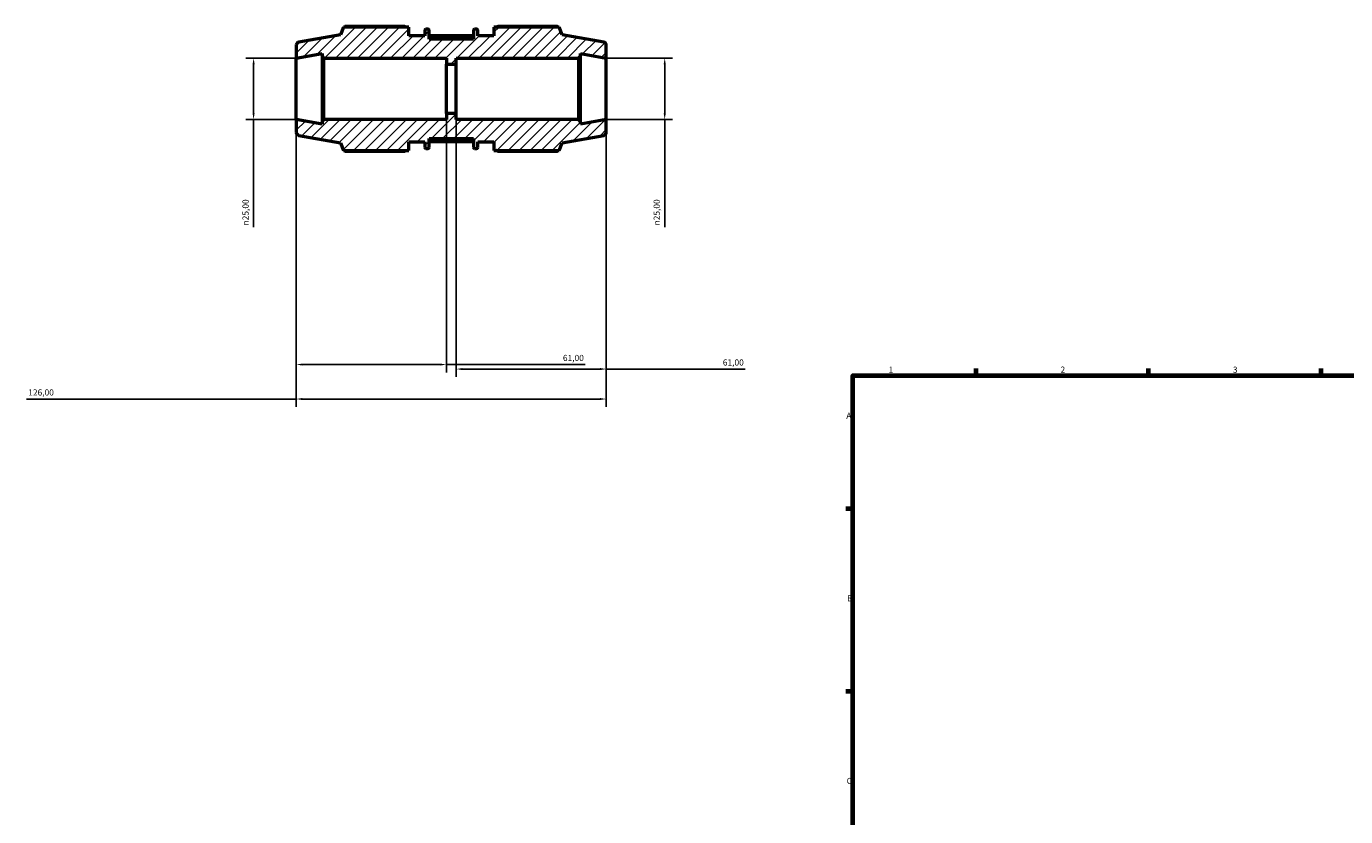
# Model space of a CAD drawing. Units: millimetres. Extents: x -316 to 1163, y -16 to 726.
# Drawn here: x -316 to 220, y 395 to 716 of the extents above; entities that cross this region are included whole.
import ezdxf

# ---------------------------------------------------------------- set-up
doc = ezdxf.new("R2010")
doc.units = ezdxf.units.MM
for name, color, linetype, lineweight in [('Border (ISO)', 7, 'Continuous', 70), ('Dimension (ISO)', 7, 'Continuous', 25), ('Hatch (ISO)', 7, 'Continuous', 18), ('Visible (ISO)', 7, 'Continuous', 50), ('Visible Narrow (ISO)', 7, 'Continuous', 35)]:
    doc.layers.add(name, color=color, linetype=linetype, lineweight=lineweight)
doc.styles.add('Note Text (ISO)', font='tahoma.ttf')
doc.dimstyles.new('Default (ISO)', dxfattribs={"dimtxt": 2.5, "dimasz": 2.5, "dimexe": 3.175, "dimexo": 0, "dimgap": 0.762, "dimtad": 1, "dimrnd": 1e-08, "dimzin": 0, "dimtxsty": 'Note Text (ISO)', "dimcen": 0.09, "dimdle": 10, "dimclrd": 256, "dimclre": 256, "dimclrt": 256, "dimazin": 0, "dimtfac": 1.40208, "dimtmove": 0, "dimatfit": 3, "dimfxl": 1, "dimtolj": 1, "dimtzin": 0, "dimlwd": -1, "dimlwe": -1, "dimarcsym": 0})

# ---------------------------------------------------------------- blocks, each defined once
blk = doc.blocks.new('Borders Default Border')
at = {"layer": 'Border (ISO)'}
for p, q in [((70.08, 574), (70.08, 576.9)), ((140.17, 574), (140.17, 576.9)), ((210.25, 574), (210.25, 576.9)), ((20, 519.75), (17.1, 519.75)), ((20, 445.5), (17.1, 445.5))]:
    blk.add_line(p, q, dxfattribs=at)
at = {"layer": 'Border (ISO)', "flags": 128}
blk.add_lwpolyline([(20, 20), (20, 574), (821, 574), (821, 20), (20, 20)], dxfattribs=at)
at = {"layer": 'Border (ISO)', "color": 232, "true_color": 0xca0064, "char_height": 2.5, "attachment_point": 7, "style": 'Note Text (ISO)'}
for s, insert in [('1', (34.48, 574.4)), ('2', (104.37, 574.4)), ('3', (174.43, 574.35)), ('A', (17.29, 555.62)), ('B', (17.59, 481.38)), ('C', (17.43, 407.08))]:
    blk.add_mtext(s, dxfattribs=dict(at, insert=insert))
blk = doc.blocks.new('*D7')
at = {"layer": 'Defpoints', "color": 0, "transparency": 16777216}
for p in [(-206.28, 678.16), (-80.28, 678.16), (-206.28, 564.47)]:
    blk.add_point(p, dxfattribs=at)
at = {"layer": 'Dimension (ISO)', "transparency": 16777216}
for p, q in [((-206.28, 678.16), (-206.28, 561.3)), ((-80.28, 678.16), (-80.28, 561.3)), ((-206.28, 564.47), (-316, 564.47)), ((-82.78, 564.47), (-203.78, 564.47))]:
    blk.add_line(p, q, dxfattribs=at)
for points in [[(-203.78, 564.89), (-203.78, 564.05), (-206.28, 564.47)], [(-82.78, 564.89), (-82.78, 564.05), (-80.28, 564.47)]]:
    blk.add_solid(points, dxfattribs=at)
at = {"layer": 'Dimension (ISO)', "color": 232, "true_color": 0xca0064, "transparency": 16777216, "insert": (-315.23, 568.41), "char_height": 2.5, "attachment_point": 1, "style": 'Note Text (ISO)'}
blk.add_mtext('\\A1;126,00', dxfattribs=at)
blk = doc.blocks.new('*D8')
at = {"layer": 'Defpoints', "color": 0, "transparency": 16777216}
for p in [(-80.28, 703.16), (-80.28, 678.16), (-56.53, 678.16)]:
    blk.add_point(p, dxfattribs=at)
at = {"layer": 'Dimension (ISO)', "transparency": 16777216}
for p, q in [((-80.28, 703.16), (-53.35, 703.16)), ((-56.53, 700.66), (-56.53, 680.66)), ((-80.28, 678.16), (-53.35, 678.16)), ((-56.53, 678.16), (-56.53, 634.34))]:
    blk.add_line(p, q, dxfattribs=at)
for points in [[(-56.94, 700.66), (-56.11, 700.66), (-56.53, 703.16)], [(-56.94, 680.66), (-56.11, 680.66), (-56.53, 678.16)]]:
    blk.add_solid(points, dxfattribs=at)
at = {"layer": 'Dimension (ISO)', "color": 232, "true_color": 0xca0064, "transparency": 16777216, "insert": (-61.05, 635.1), "char_height": 2.5, "attachment_point": 1, "rotation": 90, "style": 'Note Text (ISO)'}
blk.add_mtext('\\A1;\\fAIGDT|b0|i0;\\H2.5000;\\ln\\fTahoma|b0|i0;\\H2.5000;25,00', dxfattribs=at)
blk = doc.blocks.new('*D9')
at = {"layer": 'Defpoints', "color": 0, "transparency": 16777216}
for p in [(-206.28, 703.16), (-223.64, 678.16), (-206.28, 678.16)]:
    blk.add_point(p, dxfattribs=at)
at = {"layer": 'Dimension (ISO)', "transparency": 16777216}
for p, q in [((-206.28, 703.16), (-226.81, 703.16)), ((-223.64, 700.66), (-223.64, 680.66)), ((-206.28, 678.16), (-226.81, 678.16)), ((-223.64, 678.16), (-223.64, 634.34))]:
    blk.add_line(p, q, dxfattribs=at)
for points in [[(-224.05, 700.66), (-223.22, 700.66), (-223.64, 703.16)], [(-224.05, 680.66), (-223.22, 680.66), (-223.64, 678.16)]]:
    blk.add_solid(points, dxfattribs=at)
at = {"layer": 'Dimension (ISO)', "color": 232, "true_color": 0xca0064, "transparency": 16777216, "insert": (-228.16, 635.1), "char_height": 2.5, "attachment_point": 1, "rotation": 90, "style": 'Note Text (ISO)'}
blk.add_mtext('\\A1;\\fAIGDT|b0|i0;\\H2.5000;\\ln\\fTahoma|b0|i0;\\H2.5000;25,00', dxfattribs=at)
blk = doc.blocks.new('*D10')
at = {"layer": 'Defpoints', "color": 0, "transparency": 16777216}
for p in [(-206.28, 678.16), (-145.28, 680.66), (-145.28, 578.5)]:
    blk.add_point(p, dxfattribs=at)
at = {"layer": 'Dimension (ISO)', "transparency": 16777216}
for p, q in [((-206.28, 678.16), (-206.28, 575.32)), ((-145.28, 680.66), (-145.28, 575.32)), ((-203.78, 578.5), (-147.78, 578.5)), ((-145.28, 578.5), (-88.88, 578.5))]:
    blk.add_line(p, q, dxfattribs=at)
for points in [[(-203.78, 578.91), (-203.78, 578.08), (-206.28, 578.5)], [(-147.78, 578.91), (-147.78, 578.08), (-145.28, 578.5)]]:
    blk.add_solid(points, dxfattribs=at)
at = {"layer": 'Dimension (ISO)', "color": 232, "true_color": 0xca0064, "transparency": 16777216, "insert": (-97.91, 582.43), "char_height": 2.5, "attachment_point": 1, "style": 'Note Text (ISO)'}
blk.add_mtext('\\A1;61,00', dxfattribs=at)
blk = doc.blocks.new('*D11')
at = {"layer": 'Defpoints', "color": 0, "transparency": 16777216}
for p in [(-141.28, 680.66), (-80.28, 678.16), (-80.28, 576.66)]:
    blk.add_point(p, dxfattribs=at)
at = {"layer": 'Dimension (ISO)', "transparency": 16777216}
for p, q in [((-141.28, 680.66), (-141.28, 573.48)), ((-80.28, 678.16), (-80.28, 573.48)), ((-138.78, 576.66), (-82.78, 576.66)), ((-80.28, 576.66), (-23.88, 576.66))]:
    blk.add_line(p, q, dxfattribs=at)
for points in [[(-138.78, 577.07), (-138.78, 576.24), (-141.28, 576.66)], [(-82.78, 577.07), (-82.78, 576.24), (-80.28, 576.66)]]:
    blk.add_solid(points, dxfattribs=at)
at = {"layer": 'Dimension (ISO)', "color": 232, "true_color": 0xca0064, "transparency": 16777216, "insert": (-32.91, 580.59), "char_height": 2.5, "attachment_point": 1, "style": 'Note Text (ISO)'}
blk.add_mtext('\\A1;61,00', dxfattribs=at)

msp = doc.modelspace()

# ---------------------------------------------------------------- hatches: boundary and pattern name
at = {"layer": 'Hatch (ISO)'}
h = msp.add_hatch(dxfattribs=at)
h.set_pattern_fill('ANSI31', color=256, scale=25.4, style=0)
h.set_pattern_definition([(45, (0, 0), (-2.245064, 2.245064), [])])
edge = h.paths.add_edge_path()
edge.add_ellipse((-81.529, 672.955), major_axis=(0.217, -1.231), ratio=1, start_angle=0, end_angle=80)
edge.add_line((-80.279, 672.955), (-80.279, 678.156))
edge.add_line((-80.279, 678.156), (-90.779, 676.304))
edge.add_line((-90.779, 676.304), (-90.779, 677.406))
edge.add_line((-90.779, 677.406), (-91.529, 678.156))
edge.add_line((-91.529, 678.156), (-141.279, 678.156))
edge.add_line((-141.279, 678.156), (-141.279, 680.656))
edge.add_line((-141.279, 680.656), (-145.279, 680.656))
edge.add_line((-145.279, 680.656), (-145.279, 678.156))
edge.add_line((-145.279, 678.156), (-195.029, 678.156))
edge.add_line((-195.029, 678.156), (-195.779, 677.406))
edge.add_line((-195.779, 677.406), (-195.779, 676.304))
edge.add_line((-195.779, 676.304), (-206.279, 678.156))
edge.add_line((-206.279, 678.156), (-206.279, 672.955))
edge.add_ellipse((-205.029, 672.955), major_axis=(-1.25, 0), ratio=1, start_angle=0, end_angle=80)
edge.add_line((-205.246, 671.724), (-188.279, 668.732))
edge.add_line((-188.279, 668.732), (-187.12, 665.546))
edge.add_line((-187.12, 665.546), (-160.559, 665.546))
edge.add_line((-160.559, 665.546), (-160.559, 669.056))
edge.add_line((-160.559, 669.056), (-154.079, 669.056))
edge.add_line((-154.079, 669.056), (-154.079, 666.856))
edge.add_ellipse((-153.579, 666.856), major_axis=(-0.5, 0), ratio=1, start_angle=0, end_angle=90)
edge.add_line((-153.579, 666.356), (-152.779, 666.356))
edge.add_ellipse((-152.779, 666.856), major_axis=(0, -0.5), ratio=1, start_angle=0, end_angle=90)
edge.add_line((-152.279, 666.856), (-152.279, 670.406))
edge.add_line((-152.279, 670.406), (-134.279, 670.406))
edge.add_line((-134.279, 670.406), (-134.279, 666.856))
edge.add_ellipse((-133.779, 666.856), major_axis=(-0.5, 0), ratio=1, start_angle=0, end_angle=90)
edge.add_line((-133.779, 666.356), (-132.979, 666.356))
edge.add_ellipse((-132.979, 666.856), major_axis=(0, -0.5), ratio=1, start_angle=0, end_angle=90)
edge.add_line((-132.479, 666.856), (-132.479, 669.056))
edge.add_line((-132.479, 669.056), (-125.999, 669.056))
edge.add_line((-125.999, 669.056), (-125.999, 665.546))
edge.add_line((-125.999, 665.546), (-99.439, 665.546))
edge.add_line((-99.439, 665.546), (-98.279, 668.732))
edge.add_line((-98.279, 668.732), (-81.312, 671.724))
edge = h.paths.add_edge_path()
edge.add_ellipse((-81.529, 708.357), major_axis=(1.25, 0), ratio=1, start_angle=0, end_angle=80)
edge.add_line((-81.312, 709.588), (-98.279, 712.58))
edge.add_line((-98.279, 712.58), (-99.439, 715.766))
edge.add_line((-99.439, 715.766), (-125.999, 715.766))
edge.add_line((-125.999, 715.766), (-125.999, 712.256))
edge.add_line((-125.999, 712.256), (-132.479, 712.256))
edge.add_line((-132.479, 712.256), (-132.479, 714.456))
edge.add_ellipse((-132.979, 714.456), major_axis=(0.5, 0), ratio=1, start_angle=0, end_angle=90)
edge.add_line((-132.979, 714.956), (-133.779, 714.956))
edge.add_ellipse((-133.779, 714.456), major_axis=(0, 0.5), ratio=1, start_angle=0, end_angle=90)
edge.add_line((-134.279, 714.456), (-134.279, 710.906))
edge.add_line((-134.279, 710.906), (-152.279, 710.906))
edge.add_line((-152.279, 710.906), (-152.279, 714.456))
edge.add_ellipse((-152.779, 714.456), major_axis=(0.5, 0), ratio=1, start_angle=0, end_angle=90)
edge.add_line((-152.779, 714.956), (-153.579, 714.956))
edge.add_ellipse((-153.579, 714.456), major_axis=(0, 0.5), ratio=1, start_angle=0, end_angle=90)
edge.add_line((-154.079, 714.456), (-154.079, 712.256))
edge.add_line((-154.079, 712.256), (-160.559, 712.256))
edge.add_line((-160.559, 712.256), (-160.559, 715.766))
edge.add_line((-160.559, 715.766), (-187.12, 715.766))
edge.add_line((-187.12, 715.766), (-188.279, 712.58))
edge.add_line((-188.279, 712.58), (-205.246, 709.588))
edge.add_ellipse((-205.029, 708.357), major_axis=(-0.217, 1.231), ratio=1, start_angle=0, end_angle=80)
edge.add_line((-206.279, 708.357), (-206.279, 703.156))
edge.add_line((-206.279, 703.156), (-195.779, 705.007))
edge.add_line((-195.779, 705.007), (-195.779, 703.906))
edge.add_line((-195.779, 703.906), (-195.029, 703.156))
edge.add_line((-195.029, 703.156), (-145.279, 703.156))
edge.add_line((-145.279, 703.156), (-145.279, 700.656))
edge.add_line((-145.279, 700.656), (-141.279, 700.656))
edge.add_line((-141.279, 700.656), (-141.279, 703.156))
edge.add_line((-141.279, 703.156), (-91.529, 703.156))
edge.add_line((-91.529, 703.156), (-90.779, 703.906))
edge.add_line((-90.779, 703.906), (-90.779, 705.007))
edge.add_line((-90.779, 705.007), (-80.279, 703.156))
edge.add_line((-80.279, 703.156), (-80.279, 708.357))

# ---------------------------------------------------------------- linework, layer by layer
at = {"layer": 'Visible (ISO)'}
for p, q in [((-187.12, 715.766), (-188.279, 712.58)), ((-160.559, 715.766), (-187.12, 715.766)), ((-162.179, 716.061), (-186.432, 716.061)), ((-160.559, 712.256), (-160.559, 715.766)), ((-154.079, 714.456), (-154.079, 712.256)), ((-152.779, 714.956), (-153.579, 714.956)), ((-152.279, 710.906), (-152.279, 714.456)), ((-134.279, 714.456), (-134.279, 710.906)), ((-132.979, 714.956), (-133.779, 714.956)), ((-132.479, 712.256), (-132.479, 714.456)), ((-99.439, 715.766), (-125.999, 715.766)), ((-125.999, 715.766), (-125.999, 712.256)), ((-100.127, 716.061), (-124.379, 716.061)), ((-98.279, 712.58), (-99.439, 715.766)), ((-206.279, 708.357), (-206.279, 703.156)), ((-188.279, 712.58), (-205.246, 709.588)), ((-154.079, 712.256), (-160.559, 712.256)), ((-134.279, 712.179), (-152.279, 712.179)), ((-134.279, 710.906), (-152.279, 710.906)), ((-125.999, 712.256), (-132.479, 712.256)), ((-81.312, 709.588), (-98.279, 712.58)), ((-80.279, 703.156), (-80.279, 708.357)), ((-206.279, 703.156), (-195.779, 705.007)), ((-206.279, 678.156), (-206.279, 703.156)), ((-195.779, 705.007), (-195.779, 703.906)), ((-195.779, 703.906), (-195.029, 703.156)), ((-195.779, 703.906), (-195.779, 677.406)), ((-195.029, 703.156), (-145.279, 703.156)), ((-195.029, 678.156), (-195.029, 703.156)), ((-145.279, 703.156), (-145.279, 700.656)), ((-141.279, 700.656), (-141.279, 703.156)), ((-141.279, 703.156), (-91.529, 703.156)), ((-91.529, 703.156), (-90.779, 703.906)), ((-91.529, 703.156), (-91.529, 678.156)), ((-90.779, 703.906), (-90.779, 705.007)), ((-90.779, 705.007), (-80.279, 703.156)), ((-90.779, 677.406), (-90.779, 703.906)), ((-80.279, 678.156), (-80.279, 703.156)), ((-145.279, 700.656), (-141.279, 700.656)), ((-145.279, 680.656), (-145.279, 700.656)), ((-141.279, 680.656), (-141.279, 700.656)), ((-195.779, 676.304), (-206.279, 678.156)), ((-206.279, 678.156), (-206.279, 672.955)), ((-195.029, 678.156), (-195.779, 677.406)), ((-195.779, 677.406), (-195.779, 676.304)), ((-145.279, 678.156), (-195.029, 678.156)), ((-141.279, 680.656), (-145.279, 680.656)), ((-145.279, 680.656), (-145.279, 678.156)), ((-141.279, 678.156), (-141.279, 680.656)), ((-91.529, 678.156), (-141.279, 678.156)), ((-90.779, 677.406), (-91.529, 678.156)), ((-80.279, 678.156), (-90.779, 676.304)), ((-90.779, 676.304), (-90.779, 677.406)), ((-80.279, 672.955), (-80.279, 678.156)), ((-205.246, 671.724), (-188.279, 668.732)), ((-152.279, 666.856), (-152.279, 670.406)), ((-152.279, 670.406), (-134.279, 670.406)), ((-134.279, 670.406), (-134.279, 666.856)), ((-98.279, 668.732), (-81.312, 671.724)), ((-188.279, 668.732), (-187.12, 665.546)), ((-187.12, 665.546), (-160.559, 665.546)), ((-186.432, 665.251), (-162.179, 665.251)), ((-160.559, 665.546), (-160.559, 669.056)), ((-160.559, 669.056), (-154.079, 669.056)), ((-154.079, 669.056), (-154.079, 666.856)), ((-153.579, 666.356), (-152.779, 666.356)), ((-134.279, 669.133), (-152.279, 669.133)), ((-133.779, 666.356), (-132.979, 666.356)), ((-132.479, 666.856), (-132.479, 669.056)), ((-132.479, 669.056), (-125.999, 669.056)), ((-125.999, 669.056), (-125.999, 665.546)), ((-125.999, 665.546), (-99.439, 665.546)), ((-124.379, 665.251), (-100.127, 665.251)), ((-99.439, 665.546), (-98.279, 668.732))]:
    msp.add_line(p, q, dxfattribs=at)
for centre, radius, start, end in [((-153.579, 714.456), 0.5, 90, 180), ((-152.779, 714.456), 0.5, 0, 90), ((-133.779, 714.456), 0.5, 90, 180), ((-132.979, 714.456), 0.5, 0, 90), ((-205.029, 708.357), 1.25, 100, 180), ((-81.529, 708.357), 1.25, 0, 80), ((-205.029, 672.955), 1.25, 180, 260), ((-81.529, 672.955), 1.25, 280, 0), ((-153.579, 666.856), 0.5, 180, 270), ((-152.779, 666.856), 0.5, 270, 0), ((-133.779, 666.856), 0.5, 180, 270), ((-132.979, 666.856), 0.5, 270, 0)]:
    msp.add_arc(centre, radius, start, end, dxfattribs=at)
for points, weights in [([(-186.432, 716.061), (-186.519, 715.912), (-186.603, 715.766)], [1, 1.0009912212, 1.00183497568]), ([(-162.179, 716.061), (-161.94, 715.912), (-161.709, 715.766)], [1.01659625162, 1.01453677434, 1.01233146468]), ([(-124.85, 715.766), (-124.618, 715.912), (-124.379, 716.061)], [1.01233146468, 1.01453677434, 1.01659625162]), ([(-99.955, 715.766), (-100.04, 715.912), (-100.127, 716.061)], [1.00183497568, 1.0009912212, 1]), ([(-186.603, 665.546), (-186.519, 665.4), (-186.432, 665.251)], [1.00183497568, 1.0009912212, 1]), ([(-161.709, 665.546), (-161.94, 665.4), (-162.179, 665.251)], [1.01233146468, 1.01453677434, 1.01659625162]), ([(-124.379, 665.251), (-124.618, 665.4), (-124.85, 665.546)], [1.01659625162, 1.01453677434, 1.01233146468]), ([(-100.127, 665.251), (-100.04, 665.4), (-99.955, 665.546)], [1, 1.0009912212, 1.00183497568])]:
    msp.add_rational_spline(points, weights, degree=2, dxfattribs=at)
at = {"layer": 'Visible Narrow (ISO)'}
for p, q in [((-151.379, 711.929), (-135.179, 711.929)), ((-135.179, 669.383), (-151.379, 669.383))]:
    msp.add_line(p, q, dxfattribs=at)

# ---------------------------------------------------------------- block references
msp.add_blockref('Borders Default Border', (0, 0))

# ---------------------------------------------------------------- dimensions: what is measured, and where the dimension line sits
at = {"layer": 'Dimension (ISO)'}
for base, p1, p2, picture, middle in [((-223.637, 678.156), (-206.279, 703.156), (-206.279, 678.156), '*D9', (-223.637, 640.656)), ((-56.525, 678.156), (-80.279, 703.156), (-80.279, 678.156), '*D8', (-56.525, 640.656))]:
    dim = msp.add_linear_dim(base=base, p1=p1, p2=p2, angle=90, text='\\fAIGDT|b0|i0;\\H2.5000;\\ln\\fTahoma|b0|i0;\\H2.5000;<>', dimstyle='Default (ISO)', override={"dimdec": 2, "dimtp": 0, "dimtm": 0, "dimtdec": 2, "dimtofl": 0, "dimatfit": 2}, dxfattribs=at)
    dim.commit()
    dim.dimension.update_dxf_attribs({"geometry": picture, "text_midpoint": middle, "dimtype": 160})
for base, p1, p2, picture, middle in [((-206.279, 564.471), (-80.279, 678.156), (-206.279, 678.156), '*D7', (-310.279, 564.471)), ((-145.279, 578.497), (-206.279, 678.156), (-145.279, 680.656), '*D10', (-93.779, 578.497)), ((-80.279, 576.656), (-141.279, 680.656), (-80.279, 678.156), '*D11', (-28.779, 576.656))]:
    dim = msp.add_linear_dim(base=base, p1=p1, p2=p2, angle=180, dimstyle='Default (ISO)', override={"dimdec": 2, "dimtp": 0, "dimtm": 0, "dimtdec": 2, "dimtofl": 0, "dimatfit": 2}, dxfattribs=at)
    dim.commit()
    dim.dimension.update_dxf_attribs({"geometry": picture, "text_midpoint": middle, "dimtype": 160})

doc.saveas('drawing.dxf')
